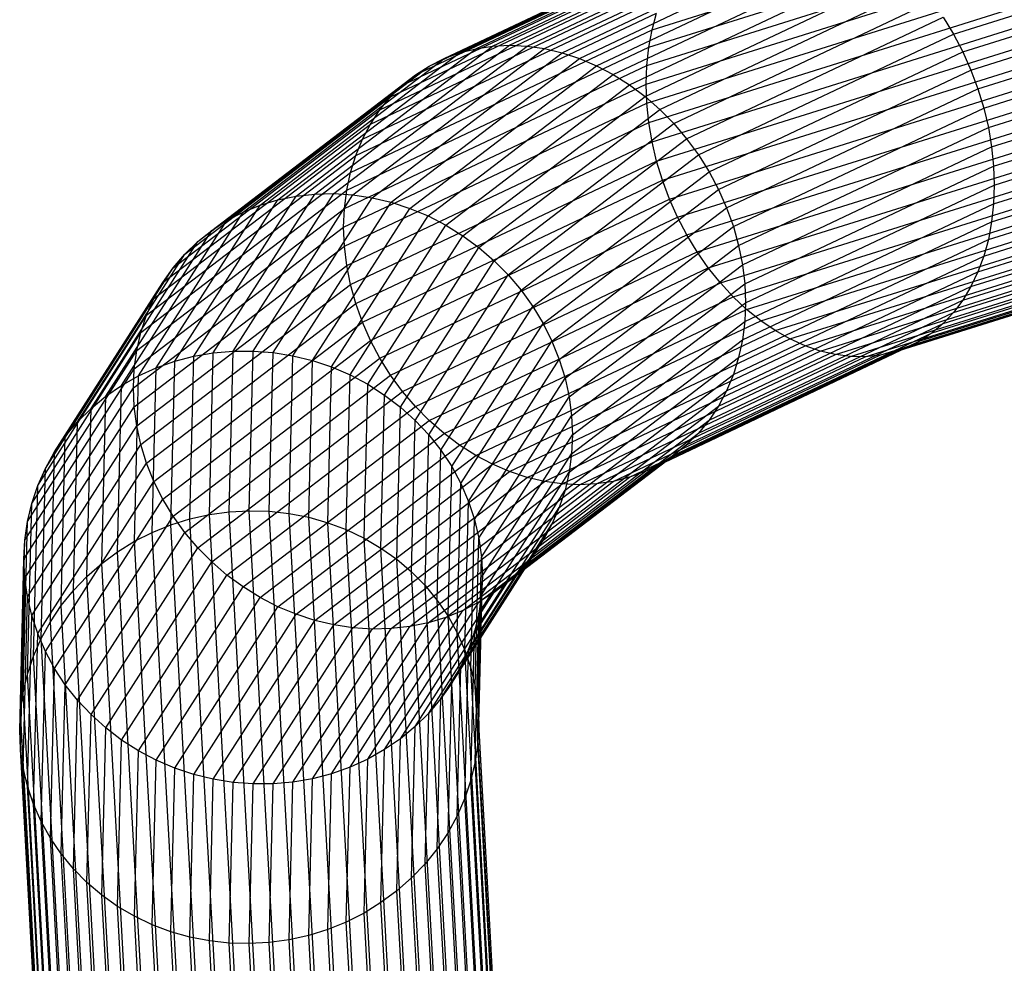
# Model space of a CAD drawing. Extents: x -2150 to 5741, y -1638 to 1462.
# Drawn here: x 378 to 412, y -50 to -18 of the extents above; entities that cross this region are included whole.
import ezdxf

# ---------------------------------------------------------------- set-up
doc = ezdxf.new("R2010")
doc.units = 0
doc.layers.get('0').update_dxf_attribs({"linetype": 'CONTINUOUS'})

msp = doc.modelspace()

# ---------------------------------------------------------------- linework, layer by layer
at = {"color": 0}
for p, q in [((393.276922, -18.771018, 374.520015), (403.282446, -14.03884, 361.156756)), ((393.841425, -18.625534, 374.90928), (403.771527, -13.929026, 361.646751)), ((394.424158, -18.537413, 375.289138), (404.276404, -13.877728, 362.130594)), ((395.020688, -18.507327, 375.6567), (404.793234, -13.885336, 362.604602)), ((395.626473, -18.535504, 376.009168), (405.318084, -13.951793, 363.065167)), ((399.985571, -17.964789, 356.725608), (413.276432, -13.798103, 344.95925)), ((392.734947, -18.972759, 374.124307), (402.812881, -14.206333, 360.664337)), ((396.236905, -18.621729, 376.34386), (405.846958, -14.076591, 363.508785)), ((396.847336, -18.765348, 376.658227), (406.375833, -14.258782, 363.932079)), ((399.870993, -18.57382, 356.404256), (413.18419, -14.400132, 344.618125)), ((391.734875, -19.538451, 373.325635), (401.946424, -14.708832, 359.68721)), ((392.219624, -19.229221, 373.725168), (402.366408, -14.430232, 360.173242)), ((397.453122, -18.965265, 376.949879), (406.900682, -14.496979, 364.331828)), ((410.495434, -18.1195, 366.364672), (421.737524, -14.595104, 356.412086)), ((391.284389, -19.898098, 372.928748), (401.556125, -15.040012, 359.209938)), ((398.049652, -19.219961, 377.216594), (407.417512, -14.789369, 364.704989)), ((399.801895, -19.206016, 356.116651), (413.128562, -15.028105, 344.318595)), ((390.871594, -20.305423, 372.537529), (401.198482, -15.421253, 358.745058)), ((398.632385, -19.527497, 377.456343), (407.922389, -15.133728, 365.048723)), ((410.8177, -18.734962, 366.44397), (421.996968, -15.23026, 356.546999)), ((399.196887, -19.885531, 377.667303), (408.411471, -15.527433, 365.360413)), ((399.778804, -19.856567, 355.86498), (413.109972, -15.677246, 344.062939)), ((390.499633, -20.757327, 372.154954), (400.876217, -15.849653, 358.29611)), ((399.738863, -20.29134, 377.847866), (408.881036, -15.967489, 365.637687)), ((411.102134, -19.372362, 366.480605), (422.225955, -15.885044, 356.632721)), ((390.171336, -21.250371, 371.783936), (400.591783, -16.321952, 357.86651)), ((399.801895, -20.520522, 355.65116), (413.128562, -16.342611, 343.853104)), ((400.254186, -20.741835, 377.996659), (409.327509, -16.450547, 365.878435)), ((411.346574, -20.026852, 366.474299), (422.422744, -16.554472, 356.6686)), ((389.889202, -21.780801, 371.427298), (400.347343, -16.834554, 357.459528)), ((399.870993, -21.192827, 355.476817), (413.18419, -17.019139, 343.690686)), ((400.738935, -21.233587, 378.112549), (409.747493, -16.97293, 366.080825)), ((389.655377, -22.344581, 371.087754), (400.144758, -17.383559, 357.078259)), ((399.985571, -17.964789, 356.725608), (400.144758, -17.383559, 357.078259)), ((411.549158, -20.693449, 366.4251), (422.585837, -17.233449, 356.654362)), ((399.985571, -21.868366, 355.343279), (413.276432, -17.70168, 343.576921)), ((401.189421, -21.762853, 378.194655), (410.137792, -17.530662, 366.243316)), ((410.137792, -17.530662, 366.243316), (410.495434, -18.1195, 366.364672)), ((389.471642, -22.937421, 370.767888), (399.985571, -17.964789, 356.725608)), ((399.870993, -18.57382, 356.404256), (399.985571, -17.964789, 356.725608)), ((401.602215, -22.325607, 378.242351), (410.495434, -18.1195, 366.364672)), ((410.495434, -18.1195, 366.364672), (410.8177, -18.734962, 366.44397)), ((411.708346, -21.36708, 366.333382), (422.713993, -17.916809, 356.590117)), ((388.227289, -23.690182, 390.292632), (395.020688, -18.507327, 375.6567)), ((388.889338, -23.675435, 390.523885), (395.626473, -18.535504, 376.009168)), ((394.424158, -18.537413, 375.289138), (395.020688, -18.507327, 375.6567)), ((395.020688, -18.507327, 375.6567), (395.626473, -18.535504, 376.009168)), ((395.626473, -18.535504, 376.009168), (396.236905, -18.621729, 376.34386)), ((400.144758, -22.541997, 355.251561), (413.404588, -18.38504, 343.512675)), ((386.32157, -24.077432, 389.504866), (393.276922, -18.771018, 374.520015)), ((386.938501, -23.891949, 389.781176), (393.841425, -18.625534, 374.90928)), ((387.575357, -23.762537, 390.044433), (394.424158, -18.537413, 375.289138)), ((389.339395, -23.554809, 370.470135), (399.870993, -18.57382, 356.404256)), ((389.556464, -23.718407, 390.736432), (396.236905, -18.621729, 376.34386)), ((390.22359, -23.818771, 390.928655), (396.847336, -18.765348, 376.658227)), ((392.734947, -18.972759, 374.124307), (393.276922, -18.771018, 374.520015)), ((393.276922, -18.771018, 374.520015), (393.841425, -18.625534, 374.90928)), ((393.841425, -18.625534, 374.90928), (394.424158, -18.537413, 375.289138)), ((396.236905, -18.621729, 376.34386), (396.847336, -18.765348, 376.658227)), ((396.847336, -18.765348, 376.658227), (397.453122, -18.965265, 376.949879)), ((399.801895, -19.206016, 356.116651), (399.870993, -18.57382, 356.404256)), ((401.974177, -22.917564, 378.255275), (410.8177, -18.734962, 366.44397)), ((410.8177, -18.734962, 366.44397), (411.102134, -19.372362, 366.480605)), ((411.822924, -22.042619, 366.199843), (422.806236, -18.59935, 356.476352)), ((385.729258, -24.317576, 389.217605), (392.734947, -18.972759, 374.124307)), ((389.259641, -24.192045, 370.196761), (399.801895, -19.206016, 356.116651)), ((390.885638, -23.975765, 391.099092), (397.453122, -18.965265, 376.949879)), ((391.537571, -24.188192, 391.246445), (398.049652, -19.219961, 377.216594)), ((392.219624, -19.229221, 373.725168), (392.734947, -18.972759, 374.124307)), ((397.453122, -18.965265, 376.949879), (398.049652, -19.219961, 377.216594)), ((398.049652, -19.219961, 377.216594), (398.632385, -19.527497, 377.456343)), ((399.778804, -19.856567, 355.86498), (399.801895, -19.206016, 356.116651)), ((400.347343, -23.208594, 355.202362), (413.567681, -19.064017, 343.498438)), ((384.636303, -24.954131, 388.619042), (391.734875, -19.538451, 373.325635)), ((385.166074, -24.610552, 388.921579), (392.219624, -19.229221, 373.725168)), ((391.284389, -19.898098, 372.928748), (391.734875, -19.538451, 373.325635)), ((391.734875, -19.538451, 373.325635), (392.219624, -19.229221, 373.725168)), ((392.174427, -24.454436, 391.369592), (398.632385, -19.527497, 377.456343)), ((398.632385, -19.527497, 377.456343), (399.196887, -19.885531, 377.667303)), ((402.302474, -23.53422, 378.233328), (411.102134, -19.372362, 366.480605)), ((411.102134, -19.372362, 366.480605), (411.346574, -20.026852, 366.474299)), ((411.892022, -22.714924, 366.0255), (422.861864, -19.275878, 356.313934)), ((384.143978, -25.345698, 388.312296), (391.284389, -19.898098, 372.928748)), ((389.232989, -24.84428, 369.949847), (399.778804, -19.856567, 355.86498)), ((390.871594, -20.305423, 372.537529), (391.284389, -19.898098, 372.928748)), ((392.791358, -24.772472, 391.467597), (399.196887, -19.885531, 377.667303)), ((399.196887, -19.885531, 377.667303), (399.738863, -20.29134, 377.847866)), ((399.801895, -20.520522, 355.65116), (399.778804, -19.856567, 355.86498)), ((400.591783, -23.863084, 355.196055), (413.76447, -19.733445, 343.534317)), ((402.584608, -24.170882, 378.176678), (411.346574, -20.026852, 366.474299)), ((411.346574, -20.026852, 366.474299), (411.549158, -20.693449, 366.4251)), ((411.915113, -23.378878, 365.81168), (422.880453, -19.941244, 356.104098)), ((383.692845, -25.782273, 388.003674), (390.871594, -20.305423, 372.537529)), ((389.259641, -25.506551, 369.73127), (399.801895, -20.520522, 355.65116)), ((390.499633, -20.757327, 372.154954), (390.871594, -20.305423, 372.537529)), ((393.383669, -25.139878, 391.539713), (399.738863, -20.29134, 377.847866)), ((399.738863, -20.29134, 377.847866), (400.254186, -20.741835, 377.996659)), ((399.870993, -21.192827, 355.476817), (399.801895, -20.520522, 355.65116)), ((400.876217, -24.500484, 355.232691), (413.993458, -20.388229, 343.620039)), ((411.892022, -24.02943, 365.560009), (422.861864, -20.590384, 355.848443)), ((383.286337, -26.260533, 387.695528), (390.499633, -20.757327, 372.154954)), ((390.171336, -21.250371, 371.783936), (390.499633, -20.757327, 372.154954)), ((393.946854, -25.553858, 391.585393), (400.254186, -20.741835, 377.996659)), ((400.254186, -20.741835, 377.996659), (400.738935, -21.233587, 378.112549)), ((402.818433, -24.822703, 378.085754), (411.549158, -20.693449, 366.4251)), ((411.549158, -20.693449, 366.4251), (411.708346, -21.36708, 366.333382)), ((382.92755, -26.776838, 387.3902), (390.171336, -21.250371, 371.783936)), ((389.339395, -26.173816, 369.542696), (399.870993, -21.192827, 355.476817)), ((389.889202, -21.780801, 371.427298), (390.171336, -21.250371, 371.783936)), ((394.476624, -26.011262, 391.604287), (400.738935, -21.233587, 378.112549)), ((399.985571, -21.868366, 355.343279), (399.870993, -21.192827, 355.476817)), ((400.738935, -21.233587, 378.112549), (401.189421, -21.762853, 378.194655)), ((401.198482, -25.115946, 355.311988), (414.252901, -21.023385, 343.754952)), ((411.822924, -24.661626, 365.272404), (422.806236, -21.218358, 355.548913)), ((403.002168, -25.484724, 377.96125), (411.708346, -21.36708, 366.333382)), ((411.708346, -21.36708, 366.333382), (411.822924, -22.042619, 366.199843)), ((382.619212, -27.32726, 387.090015), (389.889202, -21.780801, 371.427298)), ((389.471642, -26.840998, 369.385559), (399.985571, -21.868366, 355.343279)), ((389.655377, -22.344581, 371.087754), (389.889202, -21.780801, 371.427298)), ((394.96895, -26.508608, 391.596253), (401.189421, -21.762853, 378.194655)), ((400.144758, -22.541997, 355.251561), (399.985571, -21.868366, 355.343279)), ((401.189421, -21.762853, 378.194655), (401.602215, -22.325607, 378.242351)), ((401.556125, -25.704783, 355.433344), (414.540826, -21.634079, 343.938029)), ((411.708346, -25.270657, 364.951053), (422.713993, -21.820386, 355.207787)), ((401.946424, -26.262516, 355.595835), (414.85504, -22.215664, 344.167878)), ((403.134415, -26.151906, 377.804113), (411.822924, -22.042619, 366.199843)), ((411.822924, -22.042619, 366.199843), (411.892022, -22.714924, 366.0255)), ((382.36367, -27.907609, 386.797259), (389.655377, -22.344581, 371.087754)), ((389.471642, -22.937421, 370.767888), (389.655377, -22.344581, 371.087754)), ((389.655377, -27.503019, 369.261055), (400.144758, -22.541997, 355.251561)), ((395.420083, -27.042112, 391.561351), (401.602215, -22.325607, 378.242351)), ((400.347343, -23.208594, 355.202362), (400.144758, -22.541997, 355.251561)), ((401.602215, -22.325607, 378.242351), (401.974177, -22.917564, 378.255275)), ((411.549158, -25.851887, 364.598401), (422.585837, -22.391887, 354.827664)), ((382.162871, -28.513468, 386.514158), (389.471642, -22.937421, 370.767888)), ((389.339395, -23.554809, 370.470135), (389.471642, -22.937421, 370.767888)), ((395.82659, -27.607713, 391.499847), (401.974177, -22.917564, 378.255275)), ((401.974177, -22.917564, 378.255275), (402.302474, -23.53422, 378.233328)), ((402.366408, -26.784899, 355.798225), (415.193154, -22.763714, 344.442748)), ((403.214168, -26.819172, 377.615539), (411.892022, -22.714924, 366.0255)), ((411.346574, -26.400892, 364.217133), (422.422744, -22.928512, 354.411434)), ((411.892022, -22.714924, 366.0255), (411.915113, -23.378878, 365.81168)), ((389.889202, -28.154841, 369.170132), (400.347343, -23.208594, 355.202362)), ((400.591783, -23.863084, 355.196055), (400.347343, -23.208594, 355.202362)), ((402.812881, -27.267957, 356.038973), (415.552592, -23.274057, 344.760547)), ((382.018341, -29.140226, 386.242867), (389.339395, -23.554809, 370.470135)), ((385.381078, -29.162239, 406.018142), (388.889338, -23.675435, 390.523885)), ((388.227289, -23.690182, 390.292632), (388.889338, -23.675435, 390.523885)), ((388.889338, -23.675435, 390.523885), (389.556464, -23.718407, 390.736432)), ((389.259641, -24.192045, 370.196761), (389.339395, -23.554809, 370.470135)), ((396.185378, -28.201107, 391.41221), (402.302474, -23.53422, 378.233328)), ((402.302474, -23.53422, 378.233328), (402.584608, -24.170882, 378.176678)), ((403.24082, -27.481442, 377.396963), (411.915113, -23.378878, 365.81168)), ((411.102134, -26.913494, 363.81015), (422.225955, -23.426176, 353.962266)), ((411.915113, -23.378878, 365.81168), (411.892022, -24.02943, 365.560009)), ((383.343909, -29.513773, 405.656717), (386.938501, -23.891949, 389.781176)), ((384.008948, -29.340283, 405.795502), (387.575357, -23.762537, 390.044433)), ((384.689731, -29.222807, 405.916284), (388.227289, -23.690182, 390.292632)), ((386.077726, -29.159038, 406.100301), (389.556464, -23.718407, 390.736432)), ((386.32157, -24.077432, 389.504866), (386.938501, -23.891949, 389.781176)), ((386.774375, -29.21323, 406.162137), (390.22359, -23.818771, 390.928655)), ((386.938501, -23.891949, 389.781176), (387.575357, -23.762537, 390.044433)), ((387.465722, -29.324402, 406.203178), (390.885638, -23.975765, 391.099092)), ((387.575357, -23.762537, 390.044433), (388.227289, -23.690182, 390.292632)), ((389.556464, -23.718407, 390.736432), (390.22359, -23.818771, 390.928655)), ((390.171336, -28.791502, 369.113481), (400.591783, -23.863084, 355.196055)), ((390.22359, -23.818771, 390.928655), (390.885638, -23.975765, 391.099092)), ((390.885638, -23.975765, 391.099092), (391.537571, -24.188192, 391.246445)), ((400.876217, -24.500484, 355.232691), (400.591783, -23.863084, 355.196055)), ((403.282446, -27.708013, 356.316248), (415.930621, -23.742809, 345.118858)), ((410.8177, -27.385793, 363.38055), (421.996968, -23.881091, 353.483579)), ((381.93118, -29.783113, 385.985451), (389.259641, -24.192045, 370.196761)), ((382.081153, -30.023093, 405.329488), (385.729258, -24.317576, 389.217605)), ((382.699677, -29.741955, 405.500984), (386.32157, -24.077432, 389.504866)), ((385.166074, -24.610552, 388.921579), (385.729258, -24.317576, 389.217605)), ((385.729258, -24.317576, 389.217605), (386.32157, -24.077432, 389.504866)), ((388.146505, -29.491708, 406.223113), (391.537571, -24.188192, 391.246445)), ((389.232989, -24.84428, 369.949847), (389.259641, -24.192045, 370.196761)), ((391.537571, -24.188192, 391.246445), (392.174427, -24.454436, 391.369592)), ((396.493716, -28.817777, 391.299105), (402.584608, -24.170882, 378.176678)), ((402.584608, -24.170882, 378.176678), (402.818433, -24.822703, 378.085754)), ((403.214168, -28.133678, 377.150048), (411.892022, -24.02943, 365.560009)), ((403.771527, -28.101718, 356.627938), (416.324362, -24.166404, 345.514953)), ((410.495434, -27.814193, 362.931602), (421.737524, -24.289797, 352.979015)), ((411.892022, -24.02943, 365.560009), (411.822924, -24.661626, 365.272404)), ((381.493046, -30.355048, 405.143535), (385.166074, -24.610552, 388.921579)), ((384.636303, -24.954131, 388.619042), (385.166074, -24.610552, 388.921579)), ((388.811543, -29.713875, 406.221789), (392.174427, -24.454436, 391.369592)), ((390.499633, -29.408158, 369.091534), (400.876217, -24.500484, 355.232691)), ((392.174427, -24.454436, 391.369592), (392.791358, -24.772472, 391.467597)), ((401.198482, -25.115946, 355.311988), (400.876217, -24.500484, 355.232691)), ((403.134415, -28.770914, 376.876674), (411.822924, -24.661626, 365.272404)), ((404.276404, -28.446076, 356.971671), (416.730819, -24.541617, 345.945817)), ((410.137792, -28.195434, 362.466723), (421.4496, -24.649181, 352.452415)), ((411.822924, -24.661626, 365.272404), (411.708346, -25.270657, 364.951053)), ((380.939831, -30.735293, 404.944539), (384.636303, -24.954131, 388.619042)), ((381.902053, -30.437237, 385.743869), (389.232989, -24.84428, 369.949847)), ((384.143978, -25.345698, 388.312296), (384.636303, -24.954131, 388.619042)), ((389.259641, -25.506551, 369.73127), (389.232989, -24.84428, 369.949847)), ((389.455776, -29.989212, 406.199217), (392.791358, -24.772472, 391.467597)), ((392.791358, -24.772472, 391.467597), (393.383669, -25.139878, 391.539713)), ((396.749257, -29.45303, 391.161395), (402.818433, -24.822703, 378.085754)), ((402.818433, -24.822703, 378.085754), (403.002168, -25.484724, 377.96125)), ((404.793234, -28.738467, 357.344832), (417.146899, -24.865592, 346.408171)), ((409.747493, -28.526614, 361.989451), (421.135385, -24.956509, 351.907786)), ((380.425718, -31.160934, 404.734016), (384.143978, -25.345698, 388.312296)), ((383.692845, -25.782273, 388.003674), (384.143978, -25.345698, 388.312296)), ((390.0743, -30.315623, 406.155568), (393.383669, -25.139878, 391.539713)), ((390.871594, -30.000116, 369.104458), (401.198482, -25.115946, 355.311988)), ((393.383669, -25.139878, 391.539713), (393.946854, -25.553858, 391.585393)), ((401.556125, -25.704783, 355.433344), (401.198482, -25.115946, 355.311988)), ((403.002168, -29.388301, 376.578921), (411.708346, -25.270657, 364.951053)), ((405.318084, -28.976664, 357.744581), (417.569436, -25.135864, 346.898498)), ((405.846958, -29.158855, 358.167875), (417.995213, -25.350376, 347.413064)), ((409.327509, -28.805214, 361.503418), (420.797272, -25.209443, 351.349273)), ((411.708346, -25.270657, 364.951053), (411.549158, -25.851887, 364.598401)), ((381.93118, -31.097619, 385.51996), (389.259641, -25.506551, 369.73127)), ((389.339395, -26.173816, 369.542696), (389.259641, -25.506551, 369.73127)), ((390.662407, -30.690625, 406.091175), (393.946854, -25.553858, 391.585393)), ((391.284389, -30.562869, 369.152155), (401.556125, -25.704783, 355.433344)), ((393.946854, -25.553858, 391.585393), (394.476624, -26.011262, 391.604287)), ((396.950057, -30.102032, 391.000126), (403.002168, -25.484724, 377.96125)), ((401.946424, -26.262516, 355.595835), (401.556125, -25.704783, 355.433344)), ((403.002168, -25.484724, 377.96125), (403.134415, -26.151906, 377.804113)), ((406.375833, -29.283653, 358.611493), (418.420989, -25.507496, 347.947954)), ((406.900682, -29.35011, 359.072059), (418.843526, -25.606027, 348.499097)), ((407.417512, -29.357718, 359.546066), (419.259606, -25.645221, 349.062298)), ((407.922389, -29.30642, 360.029909), (419.666063, -25.624777, 349.633272)), ((408.411471, -29.196606, 360.519905), (420.059805, -25.544853, 350.207672)), ((408.881036, -29.029113, 361.012323), (420.437833, -25.406056, 350.781127)), ((379.954621, -31.628732, 404.513567), (383.692845, -25.782273, 388.003674)), ((383.286337, -26.260533, 387.695528), (383.692845, -25.782273, 388.003674)), ((391.215622, -31.111363, 406.006528), (394.476624, -26.011262, 391.604287)), ((394.476624, -26.011262, 391.604287), (394.96895, -26.508608, 391.596253)), ((402.818433, -29.981141, 376.259056), (411.549158, -25.851887, 364.598401)), ((411.549158, -25.851887, 364.598401), (411.346574, -26.400892, 364.217133)), ((379.530124, -32.135127, 404.284871), (383.286337, -26.260533, 387.695528)), ((382.018341, -31.759233, 385.315427), (389.339395, -26.173816, 369.542696)), ((382.92755, -26.776838, 387.3902), (383.286337, -26.260533, 387.695528)), ((389.471642, -26.840998, 369.385559), (389.339395, -26.173816, 369.542696)), ((391.734875, -31.092136, 369.234261), (401.946424, -26.262516, 355.595835)), ((397.094587, -30.759844, 390.816527), (403.134415, -26.151906, 377.804113)), ((402.366408, -26.784899, 355.798225), (401.946424, -26.262516, 355.595835)), ((402.584608, -30.544922, 375.919512), (411.346574, -26.400892, 364.217133)), ((403.134415, -26.151906, 377.804113), (403.214168, -26.819172, 377.615539)), ((411.346574, -26.400892, 364.217133), (411.102134, -26.913494, 363.81015)), ((391.729734, -31.574635, 405.90227), (394.96895, -26.508608, 391.596253)), ((394.96895, -26.508608, 391.596253), (395.420083, -27.042112, 391.561351)), ((379.155458, -32.676265, 404.049667), (382.92755, -26.776838, 387.3902)), ((382.162871, -32.417045, 385.131828), (389.471642, -26.840998, 369.385559)), ((382.619212, -27.32726, 387.090015), (382.92755, -26.776838, 387.3902)), ((389.655377, -27.503019, 369.261055), (389.471642, -26.840998, 369.385559)), ((392.200832, -32.076915, 405.779196), (395.420083, -27.042112, 391.561351)), ((392.219624, -31.583888, 369.350151), (402.366408, -26.784899, 355.798225)), ((395.420083, -27.042112, 391.561351), (395.82659, -27.607713, 391.499847)), ((397.181748, -31.421458, 390.611995), (403.214168, -26.819172, 377.615539)), ((402.302474, -31.075352, 375.562873), (411.102134, -26.913494, 363.81015)), ((402.812881, -27.267957, 356.038973), (402.366408, -26.784899, 355.798225)), ((403.214168, -26.819172, 377.615539), (403.24082, -27.481442, 377.396963)), ((411.102134, -26.913494, 363.81015), (410.8177, -27.385793, 363.38055)), ((378.833475, -33.248027, 403.809746), (382.619212, -27.32726, 387.090015)), ((382.36367, -27.907609, 386.797259), (382.619212, -27.32726, 387.090015)), ((392.734947, -32.034383, 369.498944), (402.812881, -27.267957, 356.038973)), ((401.974177, -31.568395, 375.191855), (410.8177, -27.385793, 363.38055)), ((403.282446, -27.708013, 356.316248), (402.812881, -27.267957, 356.038973)), ((410.8177, -27.385793, 363.38055), (410.495434, -27.814193, 362.931602)), ((382.36367, -33.066047, 384.97056), (389.655377, -27.503019, 369.261055)), ((389.889202, -28.154841, 369.170132), (389.655377, -27.503019, 369.261055)), ((392.625329, -32.614381, 405.638242), (395.82659, -27.607713, 391.499847)), ((393.276922, -32.440191, 369.679507), (403.282446, -27.708013, 356.316248)), ((395.82659, -27.607713, 391.499847), (396.185378, -28.201107, 391.41221)), ((397.210875, -32.08184, 390.388086), (403.24082, -27.481442, 377.396963)), ((403.24082, -27.481442, 377.396963), (403.214168, -28.133678, 377.150048)), ((403.771527, -28.101718, 356.627938), (403.282446, -27.708013, 356.316248)), ((378.566625, -33.846062, 403.566934), (382.36367, -27.907609, 386.797259)), ((382.162871, -28.513468, 386.514158), (382.36367, -27.907609, 386.797259)), ((393.841425, -32.798226, 369.890466), (403.771527, -28.101718, 356.627938)), ((397.181748, -32.735964, 390.146504), (403.214168, -28.133678, 377.150048)), ((401.602215, -32.020299, 374.809281), (410.495434, -27.814193, 362.931602)), ((403.214168, -28.133678, 377.150048), (403.134415, -28.770914, 376.876674)), ((404.276404, -28.446076, 356.971671), (403.771527, -28.101718, 356.627938)), ((410.495434, -27.814193, 362.931602), (410.137792, -28.195434, 362.466723)), ((382.619212, -33.7013, 384.832849), (389.889202, -28.154841, 369.170132)), ((390.171336, -28.791502, 369.113481), (389.889202, -28.154841, 369.170132)), ((392.999994, -33.182943, 405.48048), (396.185378, -28.201107, 391.41221)), ((394.424158, -33.105761, 370.130216), (404.276404, -28.446076, 356.971671)), ((396.185378, -28.201107, 391.41221), (396.493716, -28.817777, 391.299105)), ((401.189421, -32.427624, 374.418061), (410.137792, -28.195434, 362.466723)), ((404.793234, -28.738467, 357.344832), (404.276404, -28.446076, 356.971671)), ((410.137792, -28.195434, 362.466723), (409.747493, -28.526614, 361.989451)), ((378.35694, -34.465819, 403.323079), (382.162871, -28.513468, 386.514158)), ((382.018341, -29.140226, 386.242867), (382.162871, -28.513468, 386.514158)), ((382.92755, -34.31797, 384.719745), (390.171336, -28.791502, 369.113481)), ((390.499633, -29.408158, 369.091534), (390.171336, -28.791502, 369.113481)), ((393.321977, -33.778272, 405.307112), (396.493716, -28.817777, 391.299105)), ((395.020688, -33.360457, 370.396931), (404.793234, -28.738467, 357.344832)), ((396.493716, -28.817777, 391.299105), (396.749257, -29.45303, 391.161395)), ((397.094587, -33.378851, 389.889088), (403.134415, -28.770914, 376.876674)), ((400.254186, -33.096502, 373.621642), (409.327509, -28.805214, 361.503418)), ((400.738935, -32.787271, 374.021175), (409.747493, -28.526614, 361.989451)), ((403.134415, -28.770914, 376.876674), (403.002168, -29.388301, 376.578921)), ((405.318084, -28.976664, 357.744581), (404.793234, -28.738467, 357.344832)), ((409.327509, -28.805214, 361.503418), (408.881036, -29.029113, 361.012323)), ((409.747493, -28.526614, 361.989451), (409.327509, -28.805214, 361.503418)), ((378.206014, -35.10258, 403.080036), (382.018341, -29.140226, 386.242867)), ((381.93118, -29.783113, 385.985451), (382.018341, -29.140226, 386.242867)), ((384.689731, -29.222807, 405.916284), (385.381078, -29.162239, 406.018142)), ((385.244872, -34.760502, 421.827151), (385.381078, -29.162239, 406.018142)), ((385.381078, -29.162239, 406.018142), (386.077726, -29.159038, 406.100301)), ((385.942379, -34.72203, 421.809705), (386.077726, -29.159038, 406.100301)), ((386.077726, -29.159038, 406.100301), (386.774375, -29.21323, 406.162137)), ((395.626473, -33.560375, 370.688582), (405.318084, -28.976664, 357.744581)), ((396.236905, -33.703993, 371.00295), (405.846958, -29.158855, 358.167875)), ((399.738863, -33.352964, 373.222502), (408.881036, -29.029113, 361.012323)), ((405.846958, -29.158855, 358.167875), (405.318084, -28.976664, 357.744581)), ((406.375833, -29.283653, 358.611493), (405.846958, -29.158855, 358.167875)), ((408.881036, -29.029113, 361.012323), (408.411471, -29.196606, 360.519905)), ((382.699677, -29.741955, 405.500984), (383.343909, -29.513773, 405.656717)), ((383.205194, -35.215181, 421.756998), (383.343909, -29.513773, 405.656717)), ((383.286337, -34.911364, 384.632108), (390.499633, -29.408158, 369.091534)), ((383.343909, -29.513773, 405.656717), (384.008948, -29.340283, 405.795502)), ((383.871052, -35.00802, 421.800697), (384.008948, -29.340283, 405.795502)), ((384.008948, -29.340283, 405.795502), (384.689731, -29.222807, 405.916284)), ((384.552674, -34.856075, 421.824141), (384.689731, -29.222807, 405.916284)), ((386.639886, -34.740949, 421.771935), (386.774375, -29.21323, 406.162137)), ((386.774375, -29.21323, 406.162137), (387.465722, -29.324402, 406.203178)), ((387.332084, -34.817118, 421.714128), (387.465722, -29.324402, 406.203178)), ((387.465722, -29.324402, 406.203178), (388.146505, -29.491708, 406.223113)), ((388.013706, -34.949955, 421.636726), (388.146505, -29.491708, 406.223113)), ((388.146505, -29.491708, 406.223113), (388.811543, -29.713875, 406.221789)), ((390.871594, -30.000116, 369.104458), (390.499633, -29.408158, 369.091534)), ((393.588827, -34.395839, 405.119457), (396.749257, -29.45303, 391.161395)), ((396.749257, -29.45303, 391.161395), (396.950057, -30.102032, 391.000126)), ((396.847336, -33.790219, 371.337641), (406.375833, -29.283653, 358.611493)), ((396.950057, -34.00561, 389.617797), (403.002168, -29.388301, 376.578921)), ((397.453122, -33.818396, 371.690109), (406.900682, -29.35011, 359.072059)), ((398.049652, -33.788309, 372.057671), (407.417512, -29.357718, 359.546066)), ((398.632385, -33.700189, 372.43753), (407.922389, -29.30642, 360.029909)), ((399.196887, -33.554704, 372.826794), (408.411471, -29.196606, 360.519905)), ((403.002168, -29.388301, 376.578921), (402.818433, -29.981141, 376.259056)), ((406.900682, -29.35011, 359.072059), (406.375833, -29.283653, 358.611493)), ((407.417512, -29.357718, 359.546066), (406.900682, -29.35011, 359.072059)), ((407.922389, -29.30642, 360.029909), (407.417512, -29.357718, 359.546066)), ((408.411471, -29.196606, 360.519905), (407.922389, -29.30642, 360.029909)), ((378.114996, -35.7515, 402.839655), (381.93118, -29.783113, 385.985451)), ((381.902053, -30.437237, 385.743869), (381.93118, -29.783113, 385.985451)), ((382.081153, -30.023093, 405.329488), (382.699677, -29.741955, 405.500984)), ((382.560168, -35.475981, 421.693376), (382.699677, -29.741955, 405.500984)), ((388.679564, -35.13845, 421.540315), (388.811543, -29.713875, 406.221789)), ((388.811543, -29.713875, 406.221789), (389.455776, -29.989212, 406.199217)), ((381.493046, -30.355048, 405.143535), (382.081153, -30.023093, 405.329488)), ((381.940883, -35.788436, 421.610316), (382.081153, -30.023093, 405.329488)), ((383.692845, -35.476965, 384.570604), (390.871594, -30.000116, 369.104458)), ((389.32459, -35.381168, 421.425632), (389.455776, -29.989212, 406.199217)), ((389.455776, -29.989212, 406.199217), (390.0743, -30.315623, 406.155568)), ((391.284389, -30.562869, 369.152155), (390.871594, -30.000116, 369.104458)), ((393.798513, -35.030944, 404.918943), (396.950057, -30.102032, 391.000126)), ((396.749257, -34.611468, 389.334696), (402.818433, -29.981141, 376.259056)), ((396.950057, -30.102032, 391.000126), (397.094587, -30.759844, 390.816527)), ((402.818433, -29.981141, 376.259056), (402.584608, -30.544922, 375.919512)), ((378.08458, -36.40764, 402.603766), (381.902053, -30.437237, 385.743869)), ((380.939831, -30.735293, 404.944539), (381.493046, -30.355048, 405.143535)), ((381.352051, -36.150168, 421.508449), (381.493046, -30.355048, 405.143535)), ((381.93118, -31.097619, 385.51996), (381.902053, -30.437237, 385.743869)), ((389.943876, -35.676263, 421.293547), (390.0743, -30.315623, 406.155568)), ((390.0743, -30.315623, 406.155568), (390.662407, -30.690625, 406.091175)), ((396.493716, -35.191817, 389.041939), (402.584608, -30.544922, 375.919512)), ((402.584608, -30.544922, 375.919512), (402.302474, -31.075352, 375.562873)), ((380.425718, -31.160934, 404.734016), (380.939831, -30.735293, 404.944539)), ((380.798154, -36.558423, 421.388552), (380.939831, -30.735293, 404.944539)), ((384.143978, -36.010469, 384.535702), (391.284389, -30.562869, 369.152155)), ((390.532707, -36.021488, 421.145068), (390.662407, -30.690625, 406.091175)), ((390.662407, -30.690625, 406.091175), (391.215622, -31.111363, 406.006528)), ((391.734875, -31.092136, 369.234261), (391.284389, -30.562869, 369.152155)), ((393.949439, -35.678752, 404.707096), (397.094587, -30.759844, 390.816527)), ((397.094587, -30.759844, 390.816527), (397.181748, -31.421458, 390.611995)), ((378.114996, -37.066006, 402.374164), (381.93118, -31.097619, 385.51996)), ((379.954621, -31.628732, 404.513567), (380.425718, -31.160934, 404.734016)), ((380.283409, -37.010095, 421.251536), (380.425718, -31.160934, 404.734016)), ((382.018341, -31.759233, 385.315427), (381.93118, -31.097619, 385.51996)), ((384.636303, -36.507815, 384.527668), (391.734875, -31.092136, 369.234261)), ((391.086604, -36.414215, 420.981322), (391.215622, -31.111363, 406.006528)), ((391.215622, -31.111363, 406.006528), (391.729734, -31.574635, 405.90227)), ((392.219624, -31.583888, 369.350151), (391.734875, -31.092136, 369.234261)), ((396.185378, -35.742239, 388.741755), (402.302474, -31.075352, 375.562873)), ((402.302474, -31.075352, 375.562873), (401.974177, -31.568395, 375.191855)), ((391.60135, -36.851457, 420.803557), (391.729734, -31.574635, 405.90227)), ((391.729734, -31.574635, 405.90227), (392.200832, -32.076915, 405.779196)), ((394.040457, -36.334334, 404.485529), (397.181748, -31.421458, 390.611995)), ((395.82659, -36.258544, 388.436427), (401.974177, -31.568395, 375.191855)), ((397.181748, -31.421458, 390.611995), (397.210875, -32.08184, 390.388086)), ((401.974177, -31.568395, 375.191855), (401.602215, -32.020299, 374.809281)), ((378.206014, -37.721588, 402.152597), (382.018341, -31.759233, 385.315427)), ((379.530124, -32.135127, 404.284871), (379.954621, -31.628732, 404.513567)), ((379.811731, -37.501745, 421.098444), (379.954621, -31.628732, 404.513567)), ((382.162871, -32.417045, 385.131828), (382.018341, -31.759233, 385.315427)), ((385.166074, -36.965219, 384.546562), (392.219624, -31.583888, 369.350151)), ((392.734947, -32.034383, 369.498944), (392.219624, -31.583888, 369.350151)), ((379.155458, -32.676265, 404.049667), (379.530124, -32.135127, 404.284871)), ((379.386711, -38.029633, 420.930441), (379.530124, -32.135127, 404.284871)), ((385.729258, -37.3792, 384.592241), (392.734947, -32.034383, 369.498944)), ((392.073027, -37.329885, 420.613126), (392.200832, -32.076915, 405.779196)), ((392.200832, -32.076915, 405.779196), (392.625329, -32.614381, 405.638242)), ((393.276922, -32.440191, 369.679507), (392.734947, -32.034383, 369.498944)), ((394.070873, -36.9927, 404.255927), (397.210875, -32.08184, 390.388086)), ((395.420083, -36.736804, 388.12828), (401.602215, -32.020299, 374.809281)), ((397.210875, -32.08184, 390.388086), (397.181748, -32.735964, 390.146504)), ((401.602215, -32.020299, 374.809281), (401.189421, -32.427624, 374.418061)), ((378.35694, -38.369396, 401.94075), (382.162871, -32.417045, 385.131828)), ((382.36367, -33.066047, 384.97056), (382.162871, -32.417045, 385.131828)), ((386.32157, -37.746605, 384.664358), (393.276922, -32.440191, 369.679507)), ((393.841425, -32.798226, 369.890466), (393.276922, -32.440191, 369.679507)), ((394.96895, -37.173379, 387.819659), (401.189421, -32.427624, 374.418061)), ((401.189421, -32.427624, 374.418061), (400.738935, -32.787271, 374.021175)), ((378.833475, -33.248027, 403.809746), (379.155458, -32.676265, 404.049667)), ((379.011584, -38.589741, 420.748807), (379.155458, -32.676265, 404.049667)), ((386.938501, -38.064641, 384.762363), (393.841425, -32.798226, 369.890466)), ((392.498047, -37.845859, 420.411478), (392.625329, -32.614381, 405.638242)), ((392.625329, -32.614381, 405.638242), (392.999994, -33.182943, 405.48048)), ((394.424158, -33.105761, 370.130216), (393.841425, -32.798226, 369.890466)), ((394.040457, -37.64884, 404.020038), (397.181748, -32.735964, 390.146504)), ((394.476624, -37.564946, 387.512913), (400.738935, -32.787271, 374.021175)), ((397.181748, -32.735964, 390.146504), (397.094587, -33.378851, 389.889088)), ((400.738935, -32.787271, 374.021175), (400.254186, -33.096502, 373.621642)), ((378.566625, -39.0045, 401.740236), (382.36367, -33.066047, 384.97056)), ((378.566625, -33.846062, 403.566934), (378.833475, -33.248027, 403.809746)), ((378.689204, -39.177805, 420.554923), (378.833475, -33.248027, 403.809746)), ((382.619212, -33.7013, 384.832849), (382.36367, -33.066047, 384.97056)), ((387.575357, -38.330885, 384.88551), (394.424158, -33.105761, 370.130216)), ((392.873174, -38.39545, 420.200148), (392.999994, -33.182943, 405.48048)), ((392.999994, -33.182943, 405.48048), (393.321977, -33.778272, 405.307112)), ((393.946854, -37.908525, 387.210375), (400.254186, -33.096502, 373.621642)), ((395.020688, -33.360457, 370.396931), (394.424158, -33.105761, 370.130216)), ((400.254186, -33.096502, 373.621642), (399.738863, -33.352964, 373.222502)), ((388.227289, -38.543313, 385.032863), (395.020688, -33.360457, 370.396931)), ((388.889338, -38.700306, 385.203299), (395.626473, -33.560375, 370.688582)), ((392.791358, -38.441645, 386.627089), (399.196887, -33.554704, 372.826794)), ((393.383669, -38.201501, 386.91435), (399.738863, -33.352964, 373.222502)), ((393.949439, -38.29776, 403.779657), (397.094587, -33.378851, 389.889088)), ((395.626473, -33.560375, 370.688582), (395.020688, -33.360457, 370.396931)), ((396.236905, -33.703993, 371.00295), (395.626473, -33.560375, 370.688582)), ((397.094587, -33.378851, 389.889088), (396.950057, -34.00561, 389.617797)), ((399.196887, -33.554704, 372.826794), (398.632385, -33.700189, 372.43753)), ((399.738863, -33.352964, 373.222502), (399.196887, -33.554704, 372.826794)), ((378.35694, -34.465819, 403.323079), (378.566625, -33.846062, 403.566934)), ((378.422026, -39.789351, 420.350264), (378.566625, -33.846062, 403.566934)), ((378.833475, -39.622067, 401.55258), (382.619212, -33.7013, 384.832849)), ((382.92755, -34.31797, 384.719745), (382.619212, -33.7013, 384.832849)), ((389.556464, -38.80067, 385.395522), (396.236905, -33.703993, 371.00295)), ((390.22359, -38.843643, 385.608069), (396.847336, -33.790219, 371.337641)), ((390.885638, -38.828895, 385.839323), (397.453122, -33.818396, 371.690109)), ((391.537571, -38.75654, 386.087522), (398.049652, -33.788309, 372.057671)), ((392.174427, -38.627128, 386.350778), (398.632385, -33.700189, 372.43753)), ((393.195554, -38.974478, 419.980743), (393.321977, -33.778272, 405.307112)), ((393.321977, -33.778272, 405.307112), (393.588827, -34.395839, 405.119457)), ((396.847336, -33.790219, 371.337641), (396.236905, -33.703993, 371.00295)), ((397.453122, -33.818396, 371.690109), (396.847336, -33.790219, 371.337641)), ((398.049652, -33.788309, 372.057671), (397.453122, -33.818396, 371.690109)), ((398.632385, -33.700189, 372.43753), (398.049652, -33.788309, 372.057671)), ((379.155458, -40.217397, 401.379212), (382.92755, -34.31797, 384.719745)), ((383.286337, -34.911364, 384.632108), (382.92755, -34.31797, 384.719745)), ((393.798513, -38.934521, 403.536614), (396.950057, -34.00561, 389.617797)), ((396.950057, -34.00561, 389.617797), (396.749257, -34.611468, 389.334696)), ((378.206014, -35.10258, 403.080036), (378.35694, -34.465819, 403.323079)), ((378.212082, -40.419724, 420.136389), (378.35694, -34.465819, 403.323079)), ((393.462733, -39.578534, 419.754934), (393.588827, -34.395839, 405.119457)), ((393.588827, -34.395839, 405.119457), (393.798513, -35.030944, 404.918943)), ((393.588827, -39.554278, 403.292758), (396.749257, -34.611468, 389.334696)), ((396.749257, -34.611468, 389.334696), (396.493716, -35.191817, 389.041939)), ((379.530124, -40.785959, 401.221451), (383.286337, -34.911364, 384.632108)), ((383.205194, -35.215181, 421.756998), (383.871052, -35.00802, 421.800697)), ((383.692845, -35.476965, 384.570604), (383.286337, -34.911364, 384.632108)), ((383.871052, -35.00802, 421.800697), (384.552674, -34.856075, 421.824141)), ((392.142063, -185.50288, 851.041899), (383.871052, -35.00802, 421.800697)), ((384.552674, -34.856075, 421.824141), (385.244872, -34.760502, 421.827151)), ((392.822145, -185.345368, 851.049622), (384.552674, -34.856075, 421.824141)), ((385.244872, -34.760502, 421.827151), (385.942379, -34.72203, 421.809705)), ((393.51278, -185.244142, 851.036668), (385.244872, -34.760502, 421.827151)), ((394.208712, -185.199973, 851.003135), (385.942379, -34.72203, 421.809705)), ((385.942379, -34.72203, 421.809705), (386.639886, -34.740949, 421.771935)), ((394.904643, -185.213196, 850.949278), (386.639886, -34.740949, 421.771935)), ((386.639886, -34.740949, 421.771935), (387.332084, -34.817118, 421.714128)), ((395.595278, -185.283711, 850.875507), (387.332084, -34.817118, 421.714128)), ((387.332084, -34.817118, 421.714128), (388.013706, -34.949955, 421.636726)), ((396.27536, -185.410981, 850.782384), (388.013706, -34.949955, 421.636726)), ((388.013706, -34.949955, 421.636726), (388.679564, -35.13845, 421.540315)), ((378.06097, -41.064127, 419.914926), (378.206014, -35.10258, 403.080036)), ((378.114996, -35.7515, 402.839655), (378.206014, -35.10258, 403.080036)), ((382.560168, -35.475981, 421.693376), (383.205194, -35.215181, 421.756998)), ((391.477709, -185.715479, 851.013557), (383.205194, -35.215181, 421.756998)), ((396.939714, -185.594038, 850.670617), (388.679564, -35.13845, 421.540315)), ((388.679564, -35.13845, 421.540315), (389.32459, -35.381168, 421.425632)), ((393.321977, -40.152312, 403.049946), (396.493716, -35.191817, 389.041939)), ((393.672677, -40.203021, 419.52444), (393.798513, -35.030944, 404.918943)), ((393.798513, -35.030944, 404.918943), (393.949439, -35.678752, 404.707096)), ((396.493716, -35.191817, 389.041939), (396.185378, -35.742239, 388.741755)), ((379.954621, -41.323425, 401.080497), (383.692845, -35.476965, 384.570604)), ((381.940883, -35.788436, 421.610316), (382.560168, -35.475981, 421.693376)), ((390.83414, -185.981548, 850.964812), (382.560168, -35.475981, 421.693376)), ((384.143978, -36.010469, 384.535702), (383.692845, -35.476965, 384.570604)), ((397.583284, -185.831488, 850.541056), (389.32459, -35.381168, 421.425632)), ((389.32459, -35.381168, 421.425632), (389.943876, -35.676263, 421.293547)), ((398.20117, -186.121525, 850.394689), (389.943876, -35.676263, 421.293547)), ((389.943876, -35.676263, 421.293547), (390.532707, -36.021488, 421.145068)), ((393.823789, -40.843188, 419.291013), (393.949439, -35.678752, 404.707096)), ((393.949439, -35.678752, 404.707096), (394.040457, -36.334334, 404.485529)), ((377.96984, -41.717655, 419.687559), (378.114996, -35.7515, 402.839655)), ((378.08458, -36.40764, 402.603766), (378.114996, -35.7515, 402.839655)), ((380.425718, -41.825705, 400.957423), (384.143978, -36.010469, 384.535702)), ((381.352051, -36.150168, 421.508449), (381.940883, -35.788436, 421.610316)), ((390.216253, -186.299061, 850.896034), (381.940883, -35.788436, 421.610316)), ((384.636303, -36.507815, 384.527668), (384.143978, -36.010469, 384.535702)), ((398.788672, -186.461941, 850.232629), (390.532707, -36.021488, 421.145068)), ((390.532707, -36.021488, 421.145068), (391.086604, -36.414215, 420.981322)), ((392.999994, -40.724075, 402.810025), (396.185378, -35.742239, 388.741755)), ((396.185378, -35.742239, 388.741755), (395.82659, -36.258544, 388.436427)), ((380.798154, -36.558423, 421.388552), (381.352051, -36.150168, 421.508449)), ((389.628751, -186.665601, 850.807748), (381.352051, -36.150168, 421.508449)), ((392.625329, -41.265212, 402.574822), (395.82659, -36.258544, 388.436427)), ((393.914918, -41.494162, 419.056432), (394.040457, -36.334334, 404.485529)), ((394.040457, -36.334334, 404.485529), (394.070873, -36.9927, 404.255927)), ((395.82659, -36.258544, 388.436427), (395.420083, -36.736804, 388.12828)), ((377.939386, -42.375335, 419.456018), (378.08458, -36.40764, 402.603766)), ((378.114996, -37.066006, 402.374164), (378.08458, -36.40764, 402.603766)), ((380.283409, -37.010095, 421.251536), (380.798154, -36.558423, 421.388552)), ((389.076106, -187.07838, 850.700626), (380.798154, -36.558423, 421.388552)), ((380.939831, -42.288977, 400.853165), (384.636303, -36.507815, 384.527668)), ((385.166074, -36.965219, 384.546562), (384.636303, -36.507815, 384.527668)), ((399.341318, -186.850145, 850.056109), (391.086604, -36.414215, 420.981322)), ((391.086604, -36.414215, 420.981322), (391.60135, -36.851457, 420.803557)), ((377.96984, -43.032161, 419.222068), (378.114996, -37.066006, 402.374164)), ((378.206014, -37.721588, 402.152597), (378.114996, -37.066006, 402.374164)), ((379.811731, -37.501745, 421.098444), (380.283409, -37.010095, 421.251536)), ((388.562522, -187.534256, 850.575481), (380.283409, -37.010095, 421.251536)), ((381.493046, -42.709715, 400.768518), (385.166074, -36.965219, 384.546562)), ((385.729258, -37.3792, 384.592241), (385.166074, -36.965219, 384.546562)), ((399.854901, -187.283182, 849.866472), (391.60135, -36.851457, 420.803557)), ((391.60135, -36.851457, 420.803557), (392.073027, -37.329885, 420.613126)), ((392.200832, -41.771607, 402.346125), (395.420083, -36.736804, 388.12828)), ((393.945372, -42.150988, 418.822481), (394.070873, -36.9927, 404.255927)), ((394.070873, -36.9927, 404.255927), (394.040457, -37.64884, 404.020038)), ((395.420083, -36.736804, 388.12828), (394.96895, -37.173379, 387.819659)), ((382.081153, -43.084717, 400.704124), (385.729258, -37.3792, 384.592241)), ((386.32157, -37.746605, 384.664358), (385.729258, -37.3792, 384.592241)), ((391.729734, -42.239406, 402.125677), (394.96895, -37.173379, 387.819659)), ((400.325513, -187.757758, 849.665163), (392.073027, -37.329885, 420.613126)), ((392.073027, -37.329885, 420.613126), (392.498047, -37.845859, 420.411478)), ((394.96895, -37.173379, 387.819659), (394.476624, -37.564946, 387.512913)), ((378.06097, -43.683135, 418.987486), (378.206014, -37.721588, 402.152597)), ((378.35694, -38.369396, 401.94075), (378.206014, -37.721588, 402.152597)), ((379.386711, -38.029633, 420.930441), (379.811731, -37.501745, 421.098444)), ((388.09191, -188.029759, 850.433268), (379.811731, -37.501745, 421.098444)), ((382.699677, -43.411128, 400.660476), (386.32157, -37.746605, 384.664358)), ((386.938501, -38.064641, 384.762363), (386.32157, -37.746605, 384.664358)), ((391.215622, -42.665047, 401.915153), (394.476624, -37.564946, 387.512913)), ((393.914918, -42.808668, 418.590941), (394.040457, -37.64884, 404.020038)), ((394.476624, -37.564946, 387.512913), (393.946854, -37.908525, 387.210375)), ((394.040457, -37.64884, 404.020038), (393.949439, -38.29776, 403.779657)), ((379.011584, -38.589741, 420.748807), (379.386711, -38.029633, 420.930441)), ((387.66785, -188.561118, 850.275068), (379.386711, -38.029633, 420.930441)), ((383.343909, -43.686465, 400.637904), (386.938501, -38.064641, 384.762363)), ((387.575357, -38.330885, 384.88551), (386.938501, -38.064641, 384.762363)), ((390.662407, -43.045292, 401.716158), (393.946854, -37.908525, 387.210375)), ((400.749573, -188.27026, 849.453712), (392.498047, -37.845859, 420.411478)), ((392.498047, -37.845859, 420.411478), (392.873174, -38.39545, 420.200148)), ((393.946854, -37.908525, 387.210375), (393.383669, -38.201501, 386.91435)), ((378.212082, -44.323301, 418.75406), (378.35694, -38.369396, 401.94075)), ((378.566625, -39.0045, 401.740236), (378.35694, -38.369396, 401.94075)), ((384.008948, -43.908632, 400.63658), (387.575357, -38.330885, 384.88551)), ((388.227289, -38.543313, 385.032863), (387.575357, -38.330885, 384.88551)), ((389.455776, -43.658385, 401.358709), (392.791358, -38.441645, 386.627089)), ((390.0743, -43.377247, 401.530205), (393.383669, -38.201501, 386.91435)), ((392.791358, -38.441645, 386.627089), (392.174427, -38.627128, 386.350778)), ((393.383669, -38.201501, 386.91435), (392.791358, -38.441645, 386.627089)), ((401.123853, -188.816788, 849.23373), (392.873174, -38.39545, 420.200148)), ((392.873174, -38.39545, 420.200148), (393.195554, -38.974478, 419.980743)), ((393.949439, -38.29776, 403.779657), (393.798513, -38.934521, 403.536614)), ((393.823789, -43.462196, 418.363574), (393.949439, -38.29776, 403.779657)), ((378.689204, -39.177805, 420.554923), (379.011584, -38.589741, 420.748807)), ((387.29357, -189.124289, 850.102085), (379.011584, -38.589741, 420.748807)), ((384.689731, -44.075938, 400.656514), (388.227289, -38.543313, 385.032863)), ((385.381078, -44.18711, 400.697556), (388.889338, -38.700306, 385.203299)), ((388.146505, -44.060056, 401.06419), (391.537571, -38.75654, 386.087522)), ((388.889338, -38.700306, 385.203299), (388.227289, -38.543313, 385.032863)), ((388.811543, -43.886567, 401.202976), (392.174427, -38.627128, 386.350778)), ((389.556464, -38.80067, 385.395522), (388.889338, -38.700306, 385.203299)), ((391.537571, -38.75654, 386.087522), (390.885638, -38.828895, 385.839323)), ((392.174427, -38.627128, 386.350778), (391.537571, -38.75654, 386.087522)), ((378.422026, -44.947789, 418.523566), (378.566625, -39.0045, 401.740236)), ((378.833475, -39.622067, 401.55258), (378.566625, -39.0045, 401.740236)), ((386.077726, -44.241302, 400.759391), (389.556464, -38.80067, 385.395522)), ((386.774375, -44.238101, 400.841551), (390.22359, -38.843643, 385.608069)), ((387.465722, -44.177532, 400.943409), (390.885638, -38.828895, 385.839323)), ((390.22359, -38.843643, 385.608069), (389.556464, -38.80067, 385.395522)), ((390.885638, -38.828895, 385.839323), (390.22359, -38.843643, 385.608069)), ((401.445505, -189.393183, 849.00689), (393.195554, -38.974478, 419.980743)), ((393.195554, -38.974478, 419.980743), (393.462733, -39.578534, 419.754934)), ((393.798513, -38.934521, 403.536614), (393.588827, -39.554278, 403.292758)), ((393.672677, -44.106599, 418.14211), (393.798513, -38.934521, 403.536614)), ((378.422026, -39.789351, 420.350264), (378.689204, -39.177805, 420.554923)), ((386.971919, -189.714986, 849.915636), (378.689204, -39.177805, 420.554923)), ((378.212082, -40.419724, 420.136389), (378.422026, -39.789351, 420.350264)), ((386.705344, -190.328714, 849.71714), (378.422026, -39.789351, 420.350264)), ((378.689204, -45.551845, 418.297757), (378.833475, -39.622067, 401.55258)), ((379.155458, -40.217397, 401.379212), (378.833475, -39.622067, 401.55258)), ((393.588827, -39.554278, 403.292758), (393.321977, -40.152312, 403.049946)), ((393.462733, -44.736972, 417.928235), (393.588827, -39.554278, 403.292758)), ((401.71208, -189.995057, 848.774919), (393.462733, -39.578534, 419.754934)), ((393.462733, -39.578534, 419.754934), (393.672677, -40.203021, 419.52444)), ((393.321977, -40.152312, 403.049946), (392.999994, -40.724075, 402.810025)), ((393.195554, -45.348518, 417.723577), (393.321977, -40.152312, 403.049946)), ((378.06097, -41.064127, 419.914926), (378.212082, -40.419724, 420.136389)), ((386.495874, -190.960802, 849.508107), (378.212082, -40.419724, 420.136389)), ((379.011584, -46.130873, 418.078352), (379.155458, -40.217397, 401.379212)), ((379.530124, -40.785959, 401.221451), (379.155458, -40.217397, 401.379212)), ((401.92155, -190.61783, 848.539582), (393.672677, -40.203021, 419.52444)), ((393.672677, -40.203021, 419.52444), (393.823789, -40.843188, 419.291013)), ((379.386711, -46.680464, 417.867022), (379.530124, -40.785959, 401.221451)), ((379.954621, -41.323425, 401.080497), (379.530124, -40.785959, 401.221451)), ((392.999994, -40.724075, 402.810025), (392.625329, -41.265212, 402.574822)), ((392.873174, -45.936582, 417.529693), (392.999994, -40.724075, 402.810025)), ((402.07232, -191.256762, 848.302671), (393.823789, -40.843188, 419.291013)), ((393.823789, -40.843188, 419.291013), (393.914918, -41.494162, 419.056432)), ((377.96984, -41.717655, 419.687559), (378.06097, -41.064127, 419.914926)), ((386.345103, -191.606439, 849.290128), (378.06097, -41.064127, 419.914926)), ((379.811731, -47.196438, 417.665373), (379.954621, -41.323425, 401.080497)), ((380.425718, -41.825705, 400.957423), (379.954621, -41.323425, 401.080497)), ((392.625329, -41.265212, 402.574822), (392.200832, -41.771607, 402.346125)), ((392.498047, -46.49669, 417.348058), (392.625329, -41.265212, 402.574822)), ((402.163244, -191.906991, 848.065988), (393.914918, -41.494162, 419.056432)), ((393.914918, -41.494162, 419.056432), (393.945372, -42.150988, 418.822481)), ((377.939386, -42.375335, 419.456018), (377.96984, -41.717655, 419.687559)), ((386.254179, -192.260712, 849.064863), (377.96984, -41.717655, 419.687559)), ((380.283409, -47.674866, 417.474942), (380.425718, -41.825705, 400.957423)), ((380.939831, -42.288977, 400.853165), (380.425718, -41.825705, 400.957423)), ((392.200832, -41.771607, 402.346125), (391.729734, -42.239406, 402.125677)), ((392.073027, -47.024578, 417.180056), (392.200832, -41.771607, 402.346125)), ((393.945372, -42.150988, 418.822481), (393.914918, -42.808668, 418.590941)), ((402.193629, -192.563569, 847.831335), (393.945372, -42.150988, 418.822481)), ((386.223794, -192.91864, 848.834025), (377.939386, -42.375335, 419.456018)), ((377.96984, -43.032161, 419.222068), (377.939386, -42.375335, 419.456018)), ((380.798154, -48.112107, 417.297178), (380.939831, -42.288977, 400.853165)), ((381.493046, -42.709715, 400.768518), (380.939831, -42.288977, 400.853165)), ((391.729734, -42.239406, 402.125677), (391.215622, -42.665047, 401.915153)), ((391.60135, -47.516228, 417.026964), (391.729734, -42.239406, 402.125677)), ((381.352051, -48.504835, 417.133432), (381.493046, -42.709715, 400.768518)), ((382.081153, -43.084717, 400.704124), (381.493046, -42.709715, 400.768518)), ((391.215622, -42.665047, 401.915153), (390.662407, -43.045292, 401.716158)), ((391.086604, -47.9679, 416.889948), (391.215622, -42.665047, 401.915153)), ((393.914918, -42.808668, 418.590941), (393.823789, -43.462196, 418.363574)), ((402.163244, -193.221497, 847.600497), (393.914918, -42.808668, 418.590941)), ((386.254179, -193.575218, 848.599372), (377.96984, -43.032161, 419.222068)), ((378.06097, -43.683135, 418.987486), (377.96984, -43.032161, 419.222068)), ((381.940883, -48.85006, 416.984952), (382.081153, -43.084717, 400.704124)), ((382.699677, -43.411128, 400.660476), (382.081153, -43.084717, 400.704124)), ((390.662407, -43.045292, 401.716158), (390.0743, -43.377247, 401.530205)), ((390.532707, -48.376155, 416.77005), (390.662407, -43.045292, 401.716158)), ((382.560168, -49.145155, 416.852868), (382.699677, -43.411128, 400.660476)), ((383.343909, -43.686465, 400.637904), (382.699677, -43.411128, 400.660476)), ((390.0743, -43.377247, 401.530205), (389.455776, -43.658385, 401.358709)), ((389.943876, -48.737886, 416.668184), (390.0743, -43.377247, 401.530205)), ((393.823789, -43.462196, 418.363574), (393.672677, -44.106599, 418.14211)), ((402.07232, -193.87577, 847.375232), (393.823789, -43.462196, 418.363574)), ((386.345103, -194.225447, 848.362689), (378.06097, -43.683135, 418.987486)), ((378.212082, -44.323301, 418.75406), (378.06097, -43.683135, 418.987486)), ((383.205194, -49.387873, 416.738184), (383.343909, -43.686465, 400.637904)), ((384.008948, -43.908632, 400.63658), (383.343909, -43.686465, 400.637904)), ((383.871052, -49.576368, 416.641774), (384.008948, -43.908632, 400.63658)), ((384.689731, -44.075938, 400.656514), (384.008948, -43.908632, 400.63658)), ((388.811543, -43.886567, 401.202976), (388.146505, -44.060056, 401.06419)), ((388.679564, -49.311142, 416.521502), (388.811543, -43.886567, 401.202976)), ((389.455776, -43.658385, 401.358709), (388.811543, -43.886567, 401.202976)), ((389.32459, -49.050341, 416.585124), (389.455776, -43.658385, 401.358709)), ((384.552674, -49.709205, 416.564372), (384.689731, -44.075938, 400.656514)), ((385.381078, -44.18711, 400.697556), (384.689731, -44.075938, 400.656514)), ((385.244872, -49.785374, 416.506565), (385.381078, -44.18711, 400.697556)), ((386.077726, -44.241302, 400.759391), (385.381078, -44.18711, 400.697556)), ((385.942379, -49.804293, 416.468795), (386.077726, -44.241302, 400.759391)), ((386.774375, -44.238101, 400.841551), (386.077726, -44.241302, 400.759391)), ((386.639886, -49.765821, 416.451349), (386.774375, -44.238101, 400.841551)), ((387.465722, -44.177532, 400.943409), (386.774375, -44.238101, 400.841551)), ((387.332084, -49.670248, 416.454359), (387.465722, -44.177532, 400.943409)), ((388.146505, -44.060056, 401.06419), (387.465722, -44.177532, 400.943409)), ((388.013706, -49.518303, 416.477803), (388.146505, -44.060056, 401.06419)), ((393.672677, -44.106599, 418.14211), (393.462733, -44.736972, 417.928235)), ((401.92155, -194.521407, 847.157253), (393.672677, -44.106599, 418.14211)), ((386.495874, -194.864379, 848.125778), (378.212082, -44.323301, 418.75406)), ((378.422026, -44.947789, 418.523566), (378.212082, -44.323301, 418.75406)), ((386.705344, -195.487153, 847.890441), (378.422026, -44.947789, 418.523566)), ((378.689204, -45.551845, 418.297757), (378.422026, -44.947789, 418.523566)), ((393.462733, -44.736972, 417.928235), (393.195554, -45.348518, 417.723577)), ((401.71208, -195.153495, 846.94822), (393.462733, -44.736972, 417.928235)), ((386.971919, -196.089027, 847.65847), (378.689204, -45.551845, 418.297757)), ((379.011584, -46.130873, 418.078352), (378.689204, -45.551845, 418.297757)), ((393.195554, -45.348518, 417.723577), (392.873174, -45.936582, 417.529693)), ((401.445505, -195.767223, 846.749724), (393.195554, -45.348518, 417.723577)), ((392.873174, -45.936582, 417.529693), (392.498047, -46.49669, 417.348058)), ((401.123853, -196.35792, 846.563275), (392.873174, -45.936582, 417.529693)), ((387.29357, -196.665421, 847.43163), (379.011584, -46.130873, 418.078352)), ((379.386711, -46.680464, 417.867022), (379.011584, -46.130873, 418.078352)), ((387.66785, -197.211949, 847.211648), (379.386711, -46.680464, 417.867022)), ((379.811731, -47.196438, 417.665373), (379.386711, -46.680464, 417.867022)), ((392.498047, -46.49669, 417.348058), (392.073027, -47.024578, 417.180056)), ((400.749573, -196.921091, 846.390292), (392.498047, -46.49669, 417.348058)), ((392.073027, -47.024578, 417.180056), (391.60135, -47.516228, 417.026964)), ((400.325513, -197.45245, 846.232092), (392.073027, -47.024578, 417.180056)), ((388.09191, -197.724451, 847.000197), (379.811731, -47.196438, 417.665373)), ((380.283409, -47.674866, 417.474942), (379.811731, -47.196438, 417.665373)), ((388.562522, -198.199027, 846.798888), (380.283409, -47.674866, 417.474942)), ((380.798154, -48.112107, 417.297178), (380.283409, -47.674866, 417.474942)), ((391.60135, -47.516228, 417.026964), (391.086604, -47.9679, 416.889948)), ((399.854901, -197.947953, 846.089879), (391.60135, -47.516228, 417.026964)), ((391.086604, -47.9679, 416.889948), (390.532707, -48.376155, 416.77005)), ((399.341318, -198.403829, 845.964734), (391.086604, -47.9679, 416.889948)), ((389.076106, -198.632064, 846.609251), (380.798154, -48.112107, 417.297178)), ((381.352051, -48.504835, 417.133432), (380.798154, -48.112107, 417.297178)), ((390.532707, -48.376155, 416.77005), (389.943876, -48.737886, 416.668184)), ((398.788672, -198.816608, 845.857612), (390.532707, -48.376155, 416.77005)), ((389.628751, -199.020268, 846.432731), (381.352051, -48.504835, 417.133432)), ((381.940883, -48.85006, 416.984952), (381.352051, -48.504835, 417.133432)), ((389.943876, -48.737886, 416.668184), (389.32459, -49.050341, 416.585124)), ((398.20117, -199.183149, 845.769326), (389.943876, -48.737886, 416.668184)), ((390.216253, -199.360684, 846.270671), (381.940883, -48.85006, 416.984952)), ((382.560168, -49.145155, 416.852868), (381.940883, -48.85006, 416.984952)), ((389.32459, -49.050341, 416.585124), (388.679564, -49.311142, 416.521502)), ((397.583284, -199.500661, 845.700548), (389.32459, -49.050341, 416.585124)), ((390.83414, -199.650721, 846.124304), (382.560168, -49.145155, 416.852868)), ((383.205194, -49.387873, 416.738184), (382.560168, -49.145155, 416.852868)), ((391.477709, -199.888171, 845.994743), (383.205194, -49.387873, 416.738184)), ((383.871052, -49.576368, 416.641774), (383.205194, -49.387873, 416.738184)), ((388.679564, -49.311142, 416.521502), (388.013706, -49.518303, 416.477803)), ((396.939714, -199.76673, 845.651803), (388.679564, -49.311142, 416.521502)), ((392.142063, -200.071228, 845.882976), (383.871052, -49.576368, 416.641774)), ((384.552674, -49.709205, 416.564372), (383.871052, -49.576368, 416.641774)), ((392.822145, -200.198498, 845.789853), (384.552674, -49.709205, 416.564372)), ((385.244872, -49.785374, 416.506565), (384.552674, -49.709205, 416.564372)), ((386.639886, -49.765821, 416.451349), (385.942379, -49.804293, 416.468795)), ((387.332084, -49.670248, 416.454359), (386.639886, -49.765821, 416.451349)), ((394.904643, -200.238067, 845.628692), (386.639886, -49.765821, 416.451349)), ((388.013706, -49.518303, 416.477803), (387.332084, -49.670248, 416.454359)), ((395.595278, -200.136841, 845.615738), (387.332084, -49.670248, 416.454359)), ((396.27536, -199.979329, 845.623461), (388.013706, -49.518303, 416.477803)), ((393.51278, -200.269013, 845.716082), (385.244872, -49.785374, 416.506565)), ((385.942379, -49.804293, 416.468795), (385.244872, -49.785374, 416.506565)), ((394.208712, -200.282236, 845.662225), (385.942379, -49.804293, 416.468795))]:
    msp.add_line(p, q, dxfattribs=at)

doc.saveas('drawing.dxf')
